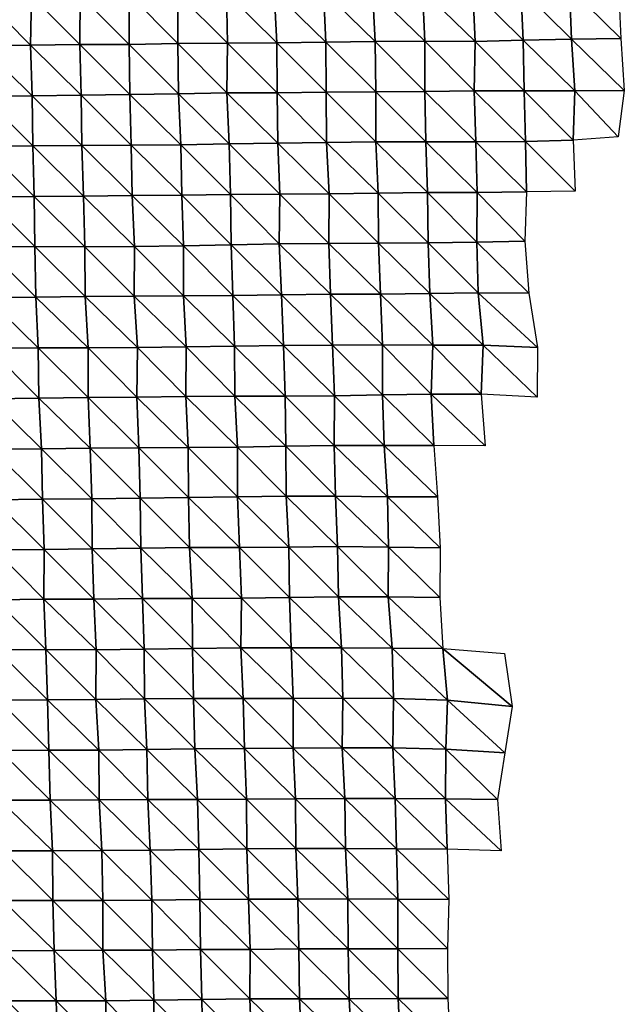
# Model space of a CAD drawing. Units: metres. Extents: x -336 to 333, y -268 to 264.
# Drawn here: x -295 to -254, y 89 to 155 of the extents above; entities that cross this region are included whole.
import ezdxf

# ---------------------------------------------------------------- set-up
doc = ezdxf.new("R2010")
doc.units = ezdxf.units.M

msp = doc.modelspace()

# ---------------------------------------------------------------- linework, layer by layer
at = {"layer": '1'}
for points in [[(-297.08, 156.252, -2241.45), (-293.886, 153.002, -2241.99), (-297.187, 152.982, -2242.072)], [(-297.08, 156.252, -2241.45), (-293.803, 156.285, -2241.544), (-293.886, 153.002, -2241.99)], [(-293.803, 156.285, -2241.544), (-290.6, 153.031, -2242.039), (-293.886, 153.002, -2241.99)], [(-293.803, 156.285, -2241.544), (-290.567, 156.34, -2241.981), (-290.6, 153.031, -2242.039)], [(-290.567, 156.34, -2241.981), (-287.299, 153.052, -2241.984), (-290.6, 153.031, -2242.039)], [(-290.567, 156.34, -2241.981), (-287.315, 156.387, -2242.312), (-287.299, 153.052, -2241.984)], [(-287.315, 156.387, -2242.312), (-284.072, 156.441, -2242.738), (-284.068, 153.111, -2242.51)], [(-287.315, 156.387, -2242.312), (-284.068, 153.111, -2242.51), (-287.299, 153.052, -2241.984)], [(-284.072, 156.441, -2242.738), (-280.819, 156.491, -2243.11), (-280.764, 153.131, -2242.465)], [(-284.072, 156.441, -2242.738), (-280.764, 153.131, -2242.465), (-284.068, 153.111, -2242.51)], [(-280.819, 156.491, -2243.11), (-277.634, 156.58, -2244.076), (-277.475, 153.161, -2242.561)], [(-280.819, 156.491, -2243.11), (-277.475, 153.161, -2242.561), (-280.764, 153.131, -2242.465)], [(-277.634, 156.58, -2244.076), (-274.36, 156.621, -2244.326), (-274.203, 153.201, -2242.816)], [(-277.634, 156.58, -2244.076), (-274.203, 153.201, -2242.816), (-277.475, 153.161, -2242.561)], [(-274.36, 156.621, -2244.326), (-271.103, 156.672, -2244.737), (-270.918, 153.234, -2242.973)], [(-274.36, 156.621, -2244.326), (-270.918, 153.234, -2242.973), (-274.203, 153.201, -2242.816)], [(-271.103, 156.672, -2244.737), (-267.753, 156.67, -2244.382), (-267.612, 153.256, -2242.978)], [(-271.103, 156.672, -2244.737), (-267.612, 153.256, -2242.978), (-270.918, 153.234, -2242.973)], [(-267.753, 156.67, -2244.382), (-264.402, 156.668, -2244.024), (-264.246, 153.244, -2242.467)], [(-267.753, 156.67, -2244.382), (-264.246, 153.244, -2242.467), (-267.612, 153.256, -2242.978)], [(-264.402, 156.668, -2244.024), (-261.209, 156.76, -2245.058), (-261.058, 153.336, -2243.534)], [(-264.402, 156.668, -2244.024), (-261.058, 153.336, -2243.534), (-264.246, 153.244, -2242.467)], [(-261.209, 156.76, -2245.058), (-257.972, 156.828, -2245.739), (-257.831, 153.407, -2244.293)], [(-261.209, 156.76, -2245.058), (-257.831, 153.407, -2244.293), (-261.058, 153.336, -2243.534)], [(-257.972, 156.828, -2245.739), (-254.7, 156.876, -2246.144), (-254.543, 153.444, -2244.539)], [(-257.972, 156.828, -2245.739), (-254.543, 153.444, -2244.539), (-257.831, 153.407, -2244.293)], [(-297.187, 152.982, -2242.072), (-293.886, 153.002, -2241.99), (-293.773, 149.619, -2240.909)], [(-297.187, 152.982, -2242.072), (-293.773, 149.619, -2240.909), (-297.049, 149.587, -2240.809)], [(-293.886, 153.002, -2241.99), (-290.6, 153.031, -2242.039), (-290.51, 149.657, -2241.131)], [(-293.886, 153.002, -2241.99), (-290.51, 149.657, -2241.131), (-293.773, 149.619, -2240.909)], [(-290.6, 153.031, -2242.039), (-287.299, 153.052, -2241.984), (-287.263, 149.706, -2241.502)], [(-290.6, 153.031, -2242.039), (-287.263, 149.706, -2241.502), (-290.51, 149.657, -2241.131)], [(-287.299, 153.052, -2241.984), (-284.068, 153.111, -2242.51), (-284.023, 149.759, -2241.955)], [(-287.299, 153.052, -2241.984), (-284.023, 149.759, -2241.955), (-287.263, 149.706, -2241.502)], [(-284.068, 153.111, -2242.51), (-280.764, 153.131, -2242.465), (-280.793, 149.818, -2242.512)], [(-284.068, 153.111, -2242.51), (-280.793, 149.818, -2242.512), (-284.023, 149.759, -2241.955)], [(-280.764, 153.131, -2242.465), (-277.44, 149.812, -2242.077), (-280.793, 149.818, -2242.512)], [(-280.764, 153.131, -2242.465), (-277.475, 153.161, -2242.561), (-277.44, 149.812, -2242.077)], [(-277.475, 153.161, -2242.561), (-274.203, 153.201, -2242.816), (-274.183, 149.859, -2242.458)], [(-277.475, 153.161, -2242.561), (-274.183, 149.859, -2242.458), (-277.44, 149.812, -2242.077)], [(-274.203, 153.201, -2242.816), (-270.918, 153.234, -2242.973), (-270.877, 149.88, -2242.442)], [(-274.203, 153.201, -2242.816), (-270.877, 149.88, -2242.442), (-274.183, 149.859, -2242.458)], [(-270.918, 153.234, -2242.973), (-267.612, 153.256, -2242.978), (-267.601, 149.918, -2242.697)], [(-270.918, 153.234, -2242.973), (-267.601, 149.918, -2242.697), (-270.877, 149.88, -2242.442)], [(-267.612, 153.256, -2242.978), (-264.246, 153.244, -2242.467), (-264.32, 149.955, -2242.931)], [(-267.612, 153.256, -2242.978), (-264.32, 149.955, -2242.931), (-267.601, 149.918, -2242.697)], [(-264.246, 153.244, -2242.467), (-260.982, 149.959, -2242.684), (-264.32, 149.955, -2242.931)], [(-264.246, 153.244, -2242.467), (-261.058, 153.336, -2243.534), (-260.982, 149.959, -2242.684)], [(-261.058, 153.336, -2243.534), (-257.831, 153.407, -2244.293), (-257.604, 149.941, -2242.086)], [(-261.058, 153.336, -2243.534), (-257.604, 149.941, -2242.086), (-260.982, 149.959, -2242.684)], [(-257.831, 153.407, -2244.293), (-254.543, 153.444, -2244.539), (-254.316, 149.974, -2242.299)], [(-257.831, 153.407, -2244.293), (-254.316, 149.974, -2242.299), (-257.604, 149.941, -2242.086)], [(-290.51, 149.657, -2241.131), (-287.263, 149.706, -2241.502), (-287.175, 146.334, -2240.608)], [(-287.263, 149.706, -2241.502), (-284.023, 149.759, -2241.955), (-283.863, 146.348, -2240.468)], [(-287.263, 149.706, -2241.502), (-283.863, 146.348, -2240.468), (-287.175, 146.334, -2240.608)], [(-284.023, 149.759, -2241.955), (-280.793, 149.818, -2242.512), (-280.649, 146.414, -2241.146)], [(-284.023, 149.759, -2241.955), (-280.649, 146.414, -2241.146), (-283.863, 146.348, -2240.468)], [(-280.793, 149.818, -2242.512), (-277.44, 149.812, -2242.077), (-277.393, 146.459, -2241.508)], [(-280.793, 149.818, -2242.512), (-277.393, 146.459, -2241.508), (-280.649, 146.414, -2241.146)], [(-277.44, 149.812, -2242.077), (-274.183, 149.859, -2242.458), (-274.156, 146.515, -2242.048)], [(-277.44, 149.812, -2242.077), (-274.156, 146.515, -2242.048), (-277.393, 146.459, -2241.508)], [(-274.183, 149.859, -2242.458), (-270.877, 149.88, -2242.442), (-270.867, 146.544, -2242.169)], [(-274.183, 149.859, -2242.458), (-270.867, 146.544, -2242.169), (-274.156, 146.515, -2242.048)], [(-270.877, 149.88, -2242.442), (-267.601, 149.918, -2242.697), (-267.53, 146.548, -2241.901)], [(-270.877, 149.88, -2242.442), (-267.53, 146.548, -2241.901), (-270.867, 146.544, -2242.169)], [(-267.601, 149.918, -2242.697), (-264.32, 149.955, -2242.931), (-264.204, 146.558, -2241.739)], [(-267.601, 149.918, -2242.697), (-264.204, 146.558, -2241.739), (-267.53, 146.548, -2241.901)], [(-264.32, 149.955, -2242.931), (-260.982, 149.959, -2242.684), (-260.898, 146.579, -2241.759)], [(-264.32, 149.955, -2242.931), (-260.898, 146.579, -2241.759), (-264.204, 146.558, -2241.739)], [(-260.982, 149.959, -2242.684), (-257.604, 149.941, -2242.086), (-257.718, 146.673, -2242.927)], [(-260.982, 149.959, -2242.684), (-257.718, 146.673, -2242.927), (-260.898, 146.579, -2241.759)], [(-257.604, 149.941, -2242.086), (-254.728, 146.879, -2245.854), (-257.718, 146.673, -2242.927)], [(-257.604, 149.941, -2242.086), (-254.316, 149.974, -2242.299), (-254.728, 146.879, -2245.854)], [(-297.049, 149.587, -2240.809), (-293.773, 149.619, -2240.909), (-293.733, 146.274, -2240.407)], [(-297.049, 149.587, -2240.809), (-293.733, 146.274, -2240.407), (-296.994, 146.236, -2240.195)], [(-293.773, 149.619, -2240.909), (-290.51, 149.657, -2241.131), (-290.454, 146.304, -2240.505)], [(-293.773, 149.619, -2240.909), (-290.454, 146.304, -2240.505), (-293.733, 146.274, -2240.407)], [(-290.51, 149.657, -2241.131), (-287.175, 146.334, -2240.608), (-290.454, 146.304, -2240.505)], [(-283.863, 146.348, -2240.468), (-280.649, 146.414, -2241.146), (-280.55, 143.036, -2240.156)], [(-280.649, 146.414, -2241.146), (-277.393, 146.459, -2241.508), (-277.27, 143.066, -2240.301)], [(-280.649, 146.414, -2241.146), (-277.27, 143.066, -2240.301), (-280.55, 143.036, -2240.156)], [(-277.393, 146.459, -2241.508), (-274.156, 146.515, -2242.048), (-273.975, 143.09, -2240.35)], [(-277.393, 146.459, -2241.508), (-273.975, 143.09, -2240.35), (-277.27, 143.066, -2240.301)], [(-274.156, 146.515, -2242.048), (-270.867, 146.544, -2242.169), (-270.704, 143.127, -2240.611)], [(-274.156, 146.515, -2242.048), (-270.704, 143.127, -2240.611), (-273.975, 143.09, -2240.35)], [(-270.867, 146.544, -2242.169), (-267.53, 146.548, -2241.901), (-267.429, 143.163, -2240.86)], [(-270.867, 146.544, -2242.169), (-267.429, 143.163, -2240.86), (-270.704, 143.127, -2240.611)], [(-267.53, 146.548, -2241.901), (-264.204, 146.558, -2241.739), (-264.112, 143.177, -2240.764)], [(-267.53, 146.548, -2241.901), (-264.112, 143.177, -2240.764), (-267.429, 143.163, -2240.86)], [(-264.204, 146.558, -2241.739), (-260.898, 146.579, -2241.759), (-260.842, 143.217, -2241.096)], [(-264.204, 146.558, -2241.739), (-260.842, 143.217, -2241.096), (-264.112, 143.177, -2240.764)], [(-260.898, 146.579, -2241.759), (-257.718, 146.673, -2242.927), (-257.584, 143.265, -2241.553)], [(-260.898, 146.579, -2241.759), (-257.584, 143.265, -2241.553), (-260.842, 143.217, -2241.096)], [(-296.994, 146.236, -2240.195), (-293.733, 146.274, -2240.407), (-293.637, 142.903, -2239.472)], [(-296.994, 146.236, -2240.195), (-293.637, 142.903, -2239.472), (-296.932, 142.883, -2239.523)], [(-293.733, 146.274, -2240.407), (-290.454, 146.304, -2240.505), (-290.346, 142.925, -2239.458)], [(-293.733, 146.274, -2240.407), (-290.346, 142.925, -2239.458), (-293.637, 142.903, -2239.472)], [(-290.454, 146.304, -2240.505), (-287.175, 146.334, -2240.608), (-287.112, 142.977, -2239.926)], [(-290.454, 146.304, -2240.505), (-287.112, 142.977, -2239.926), (-290.346, 142.925, -2239.458)], [(-287.175, 146.334, -2240.608), (-283.863, 146.348, -2240.468), (-283.795, 142.987, -2239.734)], [(-287.175, 146.334, -2240.608), (-283.795, 142.987, -2239.734), (-287.112, 142.977, -2239.926)], [(-283.863, 146.348, -2240.468), (-280.55, 143.036, -2240.156), (-283.795, 142.987, -2239.734)], [(-273.975, 143.09, -2240.35), (-270.704, 143.127, -2240.611), (-270.687, 139.79, -2240.288)], [(-270.704, 143.127, -2240.611), (-267.429, 143.163, -2240.86), (-267.388, 139.812, -2240.335)], [(-270.704, 143.127, -2240.611), (-267.388, 139.812, -2240.335), (-270.687, 139.79, -2240.288)], [(-267.429, 143.163, -2240.86), (-264.112, 143.177, -2240.764), (-264.132, 139.858, -2240.768)], [(-267.429, 143.163, -2240.86), (-264.132, 139.858, -2240.768), (-267.388, 139.812, -2240.335)], [(-264.112, 143.177, -2240.764), (-260.932, 139.935, -2241.716), (-264.132, 139.858, -2240.768)], [(-264.112, 143.177, -2240.764), (-260.842, 143.217, -2241.096), (-260.932, 139.935, -2241.716)], [(-296.932, 142.883, -2239.523), (-293.637, 142.903, -2239.472), (-293.601, 139.563, -2239.01)], [(-296.932, 142.883, -2239.523), (-293.601, 139.563, -2239.01), (-296.876, 139.534, -2238.908)], [(-293.637, 142.903, -2239.472), (-290.346, 142.925, -2239.458), (-290.253, 139.557, -2238.547)], [(-293.637, 142.903, -2239.472), (-290.253, 139.557, -2238.547), (-293.601, 139.563, -2239.01)], [(-290.346, 142.925, -2239.458), (-287.112, 142.977, -2239.926), (-286.942, 139.569, -2238.385)], [(-290.346, 142.925, -2239.458), (-286.942, 139.569, -2238.385), (-290.253, 139.557, -2238.547)], [(-287.112, 142.977, -2239.926), (-283.795, 142.987, -2239.734), (-283.683, 139.607, -2238.652)], [(-287.112, 142.977, -2239.926), (-283.683, 139.607, -2238.652), (-286.942, 139.569, -2238.385)], [(-283.795, 142.987, -2239.734), (-280.55, 143.036, -2240.156), (-280.503, 139.686, -2239.593)], [(-283.795, 142.987, -2239.734), (-280.503, 139.686, -2239.593), (-283.683, 139.607, -2238.652)], [(-280.55, 143.036, -2240.156), (-277.27, 143.066, -2240.301), (-277.303, 139.756, -2240.402)], [(-280.55, 143.036, -2240.156), (-277.303, 139.756, -2240.402), (-280.503, 139.686, -2239.593)], [(-277.27, 143.066, -2240.301), (-274.013, 139.782, -2240.488), (-277.303, 139.756, -2240.402)], [(-277.27, 143.066, -2240.301), (-273.975, 143.09, -2240.35), (-274.013, 139.782, -2240.488)], [(-273.975, 143.09, -2240.35), (-270.687, 139.79, -2240.288), (-274.013, 139.782, -2240.488)], [(-267.388, 139.812, -2240.335), (-264.132, 139.858, -2240.768), (-264.053, 136.487, -2239.913)], [(-264.132, 139.858, -2240.768), (-260.932, 139.935, -2241.716), (-260.675, 136.469, -2239.29)], [(-264.132, 139.858, -2240.768), (-260.675, 136.469, -2239.29), (-264.053, 136.487, -2239.913)], [(-296.876, 139.534, -2238.908), (-293.601, 139.563, -2239.01), (-293.522, 136.203, -2238.211)], [(-296.876, 139.534, -2238.908), (-293.522, 136.203, -2238.211), (-296.806, 136.179, -2238.191)], [(-293.601, 139.563, -2239.01), (-290.253, 139.557, -2238.547), (-290.243, 136.229, -2238.287)], [(-293.601, 139.563, -2239.01), (-290.243, 136.229, -2238.287), (-293.522, 136.203, -2238.211)], [(-290.253, 139.557, -2238.547), (-286.942, 139.569, -2238.385), (-286.962, 136.256, -2238.371)], [(-290.253, 139.557, -2238.547), (-286.962, 136.256, -2238.371), (-290.243, 136.229, -2238.287)], [(-286.942, 139.569, -2238.385), (-283.681, 136.282, -2238.463), (-286.962, 136.256, -2238.371)], [(-286.942, 139.569, -2238.385), (-283.683, 139.607, -2238.652), (-283.681, 136.282, -2238.463)], [(-283.683, 139.607, -2238.652), (-280.503, 139.686, -2239.593), (-280.402, 136.311, -2238.591)], [(-283.683, 139.607, -2238.652), (-280.402, 136.311, -2238.591), (-283.681, 136.282, -2238.463)], [(-280.503, 139.686, -2239.593), (-277.303, 139.756, -2240.402), (-277.146, 136.351, -2238.927)], [(-280.503, 139.686, -2239.593), (-277.146, 136.351, -2238.927), (-280.402, 136.311, -2238.591)], [(-277.303, 139.756, -2240.402), (-274.013, 139.782, -2240.488), (-273.896, 136.396, -2239.34)], [(-277.303, 139.756, -2240.402), (-273.896, 136.396, -2239.34), (-277.146, 136.351, -2238.927)], [(-274.013, 139.782, -2240.488), (-270.687, 139.79, -2240.288), (-270.565, 136.4, -2239.085)], [(-274.013, 139.782, -2240.488), (-270.565, 136.4, -2239.085), (-273.896, 136.396, -2239.34)], [(-270.687, 139.79, -2240.288), (-267.388, 139.812, -2240.335), (-267.279, 136.428, -2239.227)], [(-270.687, 139.79, -2240.288), (-267.279, 136.428, -2239.227), (-270.565, 136.4, -2239.085)], [(-267.388, 139.812, -2240.335), (-264.053, 136.487, -2239.913), (-267.279, 136.428, -2239.227)], [(-296.806, 136.179, -2238.191), (-293.522, 136.203, -2238.211), (-293.369, 132.812, -2236.847)], [(-296.806, 136.179, -2238.191), (-293.369, 132.812, -2236.847), (-296.647, 132.787, -2236.791)], [(-293.522, 136.203, -2238.211), (-290.243, 136.229, -2238.287), (-290.029, 132.809, -2236.422)], [(-293.522, 136.203, -2238.211), (-290.029, 132.809, -2236.422), (-293.369, 132.812, -2236.847)], [(-290.243, 136.229, -2238.287), (-286.962, 136.256, -2238.371), (-286.741, 132.83, -2236.426)], [(-290.243, 136.229, -2238.287), (-286.741, 132.83, -2236.426), (-290.029, 132.809, -2236.422)], [(-286.962, 136.256, -2238.371), (-283.681, 136.282, -2238.463), (-283.513, 132.879, -2236.931)], [(-286.962, 136.256, -2238.371), (-283.513, 132.879, -2236.931), (-286.741, 132.83, -2236.426)], [(-283.681, 136.282, -2238.463), (-280.402, 136.311, -2238.591), (-280.278, 132.927, -2237.413)], [(-283.681, 136.282, -2238.463), (-280.278, 132.927, -2237.413), (-283.513, 132.879, -2236.931)], [(-280.402, 136.311, -2238.591), (-277.146, 136.351, -2238.927), (-277.022, 132.966, -2237.734)], [(-280.402, 136.311, -2238.591), (-277.022, 132.966, -2237.734), (-280.278, 132.927, -2237.413)], [(-277.146, 136.351, -2238.927), (-273.896, 136.396, -2239.34), (-273.754, 133, -2237.984)], [(-277.146, 136.351, -2238.927), (-273.754, 133, -2237.984), (-277.022, 132.966, -2237.734)], [(-273.896, 136.396, -2239.34), (-270.565, 136.4, -2239.085), (-270.43, 133.007, -2237.777)], [(-273.896, 136.396, -2239.34), (-270.43, 133.007, -2237.777), (-273.754, 133, -2237.984)], [(-270.565, 136.4, -2239.085), (-267.279, 136.428, -2239.227), (-267.083, 133.003, -2237.385)], [(-270.565, 136.4, -2239.085), (-267.083, 133.003, -2237.385), (-270.43, 133.007, -2237.777)], [(-267.279, 136.428, -2239.227), (-264.053, 136.487, -2239.913), (-263.713, 132.987, -2236.79)], [(-267.279, 136.428, -2239.227), (-263.713, 132.987, -2236.79), (-267.083, 133.003, -2237.385)], [(-264.053, 136.487, -2239.913), (-260.675, 136.469, -2239.29), (-260.101, 132.847, -2234.067)], [(-264.053, 136.487, -2239.913), (-260.101, 132.847, -2234.067), (-263.713, 132.987, -2236.79)], [(-296.647, 132.787, -2236.791), (-293.369, 132.812, -2236.847), (-293.319, 129.469, -2236.286)], [(-296.647, 132.787, -2236.791), (-293.319, 129.469, -2236.286), (-296.537, 129.419, -2235.768)], [(-293.369, 132.812, -2236.847), (-290.029, 132.809, -2236.422), (-290.043, 129.495, -2236.37)], [(-293.369, 132.812, -2236.847), (-290.043, 129.495, -2236.37), (-293.319, 129.469, -2236.286)], [(-290.029, 132.809, -2236.422), (-286.796, 129.534, -2236.706), (-290.043, 129.495, -2236.37)], [(-290.029, 132.809, -2236.422), (-286.741, 132.83, -2236.426), (-286.796, 129.534, -2236.706)], [(-286.741, 132.83, -2236.426), (-283.519, 129.56, -2236.821), (-286.796, 129.534, -2236.706)], [(-286.741, 132.83, -2236.426), (-283.513, 132.879, -2236.931), (-283.519, 129.56, -2236.821)], [(-283.513, 132.879, -2236.931), (-280.258, 129.595, -2237.081), (-283.519, 129.56, -2236.821)], [(-283.513, 132.879, -2236.931), (-280.278, 132.927, -2237.413), (-280.258, 129.595, -2237.081)], [(-280.278, 132.927, -2237.413), (-277.022, 132.966, -2237.734), (-276.919, 129.593, -2236.717)], [(-280.278, 132.927, -2237.413), (-276.919, 129.593, -2236.717), (-280.258, 129.595, -2237.081)], [(-277.022, 132.966, -2237.734), (-273.754, 133, -2237.984), (-273.62, 129.611, -2236.697)], [(-277.022, 132.966, -2237.734), (-273.62, 129.611, -2236.697), (-276.919, 129.593, -2236.717)], [(-273.754, 133, -2237.984), (-270.43, 133.007, -2237.777), (-270.419, 129.677, -2237.527)], [(-273.754, 133, -2237.984), (-270.419, 129.677, -2237.527), (-273.62, 129.611, -2236.697)], [(-270.43, 133.007, -2237.777), (-267.083, 133.003, -2237.385), (-267.177, 129.723, -2238.035)], [(-270.43, 133.007, -2237.777), (-267.177, 129.723, -2238.035), (-270.419, 129.677, -2237.527)], [(-267.083, 133.003, -2237.385), (-263.845, 129.727, -2237.788), (-267.177, 129.723, -2238.035)], [(-267.083, 133.003, -2237.385), (-263.713, 132.987, -2236.79), (-263.845, 129.727, -2237.788)], [(-263.713, 132.987, -2236.79), (-260.121, 129.536, -2234.093), (-263.845, 129.727, -2237.788)], [(-263.713, 132.987, -2236.79), (-260.101, 132.847, -2234.067), (-260.121, 129.536, -2234.093)], [(-296.537, 129.419, -2235.768), (-293.319, 129.469, -2236.286), (-293.152, 126.078, -2234.815)], [(-296.537, 129.419, -2235.768), (-293.152, 126.078, -2234.815), (-296.461, 126.068, -2235.021)], [(-293.319, 129.469, -2236.286), (-290.043, 129.495, -2236.37), (-289.91, 126.117, -2235.162)], [(-293.319, 129.469, -2236.286), (-289.91, 126.117, -2235.162), (-293.152, 126.078, -2234.815)], [(-290.043, 129.495, -2236.37), (-286.796, 129.534, -2236.706), (-286.668, 126.156, -2235.52)], [(-290.043, 129.495, -2236.37), (-286.668, 126.156, -2235.52), (-289.91, 126.117, -2235.162)], [(-286.796, 129.534, -2236.706), (-283.519, 129.56, -2236.821), (-283.373, 126.174, -2235.483)], [(-286.796, 129.534, -2236.706), (-283.373, 126.174, -2235.483), (-286.668, 126.156, -2235.52)], [(-283.519, 129.56, -2236.821), (-280.258, 129.595, -2237.081), (-280.095, 126.198, -2235.591)], [(-283.519, 129.56, -2236.821), (-280.095, 126.198, -2235.591), (-283.373, 126.174, -2235.483)], [(-280.258, 129.595, -2237.081), (-276.919, 129.593, -2236.717), (-276.876, 126.251, -2236.209)], [(-280.258, 129.595, -2237.081), (-276.876, 126.251, -2236.209), (-280.095, 126.198, -2235.591)], [(-276.919, 129.593, -2236.717), (-273.62, 129.611, -2236.697), (-273.644, 126.299, -2236.743)], [(-276.919, 129.593, -2236.717), (-273.644, 126.299, -2236.743), (-276.876, 126.251, -2236.209)], [(-273.62, 129.611, -2236.697), (-270.326, 126.308, -2236.578), (-273.644, 126.299, -2236.743)], [(-273.62, 129.611, -2236.697), (-270.419, 129.677, -2237.527), (-270.326, 126.308, -2236.578)], [(-270.419, 129.677, -2237.527), (-267.177, 129.723, -2238.035), (-266.998, 126.312, -2236.338)], [(-270.419, 129.677, -2237.527), (-266.998, 126.312, -2236.338), (-270.326, 126.308, -2236.578)], [(-267.177, 129.723, -2238.035), (-263.845, 129.727, -2237.788), (-263.589, 126.278, -2235.4)], [(-267.177, 129.723, -2238.035), (-263.589, 126.278, -2235.4), (-266.998, 126.312, -2236.338)], [(-296.461, 126.068, -2235.021), (-293.152, 126.078, -2234.815), (-293.074, 122.727, -2234.054)], [(-296.461, 126.068, -2235.021), (-293.074, 122.727, -2234.054), (-296.316, 122.691, -2233.74)], [(-293.152, 126.078, -2234.815), (-289.91, 126.117, -2235.162), (-289.789, 122.746, -2234.041)], [(-293.152, 126.078, -2234.815), (-289.789, 122.746, -2234.041), (-293.074, 122.727, -2234.054)], [(-289.91, 126.117, -2235.162), (-286.668, 126.156, -2235.52), (-286.566, 122.792, -2234.547)], [(-289.91, 126.117, -2235.162), (-286.566, 122.792, -2234.547), (-289.789, 122.746, -2234.041)], [(-286.668, 126.156, -2235.52), (-283.373, 126.174, -2235.483), (-283.351, 122.844, -2235.151)], [(-286.668, 126.156, -2235.52), (-283.351, 122.844, -2235.151), (-286.566, 122.792, -2234.547)], [(-283.373, 126.174, -2235.483), (-280.095, 126.198, -2235.591), (-280.096, 122.878, -2235.448)], [(-283.373, 126.174, -2235.483), (-280.096, 122.878, -2235.448), (-283.351, 122.844, -2235.151)], [(-280.095, 126.198, -2235.591), (-276.853, 122.918, -2235.864), (-280.096, 122.878, -2235.448)], [(-280.095, 126.198, -2235.591), (-276.876, 126.251, -2236.209), (-276.853, 122.918, -2235.864)], [(-276.876, 126.251, -2236.209), (-273.644, 126.299, -2236.743), (-273.547, 122.932, -2235.777)], [(-276.876, 126.251, -2236.209), (-273.547, 122.932, -2235.777), (-276.853, 122.918, -2235.864)], [(-273.644, 126.299, -2236.743), (-270.326, 126.308, -2236.578), (-270.101, 122.882, -2234.519)], [(-273.644, 126.299, -2236.743), (-270.101, 122.882, -2234.519), (-273.547, 122.932, -2235.777)], [(-270.326, 126.308, -2236.578), (-266.998, 126.312, -2236.338), (-266.755, 122.876, -2234.102)], [(-270.326, 126.308, -2236.578), (-266.755, 122.876, -2234.102), (-270.101, 122.882, -2234.519)], [(-289.789, 122.746, -2234.041), (-286.566, 122.792, -2234.547), (-286.533, 119.46, -2234.132)], [(-286.566, 122.792, -2234.547), (-283.351, 122.844, -2235.151), (-283.276, 119.492, -2234.393)], [(-286.566, 122.792, -2234.547), (-283.276, 119.492, -2234.393), (-286.533, 119.46, -2234.132)], [(-283.351, 122.844, -2235.151), (-280.096, 122.878, -2235.448), (-279.949, 119.494, -2234.096)], [(-283.351, 122.844, -2235.151), (-279.949, 119.494, -2234.096), (-283.276, 119.492, -2234.393)], [(-280.096, 122.878, -2235.448), (-276.853, 122.918, -2235.864), (-276.666, 119.515, -2234.164)], [(-280.096, 122.878, -2235.448), (-276.666, 119.515, -2234.164), (-279.949, 119.494, -2234.096)], [(-276.853, 122.918, -2235.864), (-273.547, 122.932, -2235.777), (-273.431, 119.559, -2234.661)], [(-276.853, 122.918, -2235.864), (-273.431, 119.559, -2234.661), (-276.666, 119.515, -2234.164)], [(-273.547, 122.932, -2235.777), (-270.101, 122.882, -2234.519), (-270.031, 119.53, -2233.781)], [(-273.547, 122.932, -2235.777), (-270.031, 119.53, -2233.781), (-273.431, 119.559, -2234.661)], [(-270.101, 122.882, -2234.519), (-266.755, 122.876, -2234.102), (-266.576, 119.475, -2232.417)], [(-270.101, 122.882, -2234.519), (-266.576, 119.475, -2232.417), (-270.031, 119.53, -2233.781)], [(-296.316, 122.691, -2233.74), (-293.074, 122.727, -2234.054), (-292.979, 119.371, -2233.153)], [(-296.316, 122.691, -2233.74), (-292.979, 119.371, -2233.153), (-296.246, 119.346, -2233.039)], [(-293.074, 122.727, -2234.054), (-289.789, 122.746, -2234.041), (-289.776, 119.423, -2233.788)], [(-293.074, 122.727, -2234.054), (-289.776, 119.423, -2233.788), (-292.979, 119.371, -2233.153)], [(-289.789, 122.746, -2234.041), (-286.533, 119.46, -2234.132), (-289.776, 119.423, -2233.788)], [(-286.533, 119.46, -2234.132), (-283.276, 119.492, -2234.393), (-283.111, 116.105, -2232.909)], [(-283.276, 119.492, -2234.393), (-279.949, 119.494, -2234.096), (-279.811, 116.117, -2232.817)], [(-283.276, 119.492, -2234.393), (-279.811, 116.117, -2232.817), (-283.111, 116.105, -2232.909)], [(-279.949, 119.494, -2234.096), (-276.666, 119.515, -2234.164), (-276.614, 116.174, -2233.597)], [(-279.949, 119.494, -2234.096), (-276.614, 116.174, -2233.597), (-279.811, 116.117, -2232.817)], [(-276.666, 119.515, -2234.164), (-273.431, 119.559, -2234.661), (-273.365, 116.209, -2233.963)], [(-276.666, 119.515, -2234.164), (-273.365, 116.209, -2233.963), (-276.614, 116.174, -2233.597)], [(-273.431, 119.559, -2234.661), (-270.031, 119.53, -2233.781), (-270.048, 116.217, -2233.786)], [(-273.431, 119.559, -2234.661), (-270.048, 116.217, -2233.786), (-273.365, 116.209, -2233.963)], [(-270.031, 119.53, -2233.781), (-266.599, 116.167, -2232.481), (-270.048, 116.217, -2233.786)], [(-270.031, 119.53, -2233.781), (-266.576, 119.475, -2232.417), (-266.599, 116.167, -2232.481)], [(-296.246, 119.346, -2233.039), (-292.979, 119.371, -2233.153), (-292.984, 116.058, -2233.044)], [(-296.246, 119.346, -2233.039), (-292.984, 116.058, -2233.044), (-296.204, 116.015, -2232.572)], [(-292.979, 119.371, -2233.153), (-289.662, 116.061, -2232.742), (-292.984, 116.058, -2233.044)], [(-292.979, 119.371, -2233.153), (-289.776, 119.423, -2233.788), (-289.662, 116.061, -2232.742)], [(-289.776, 119.423, -2233.788), (-286.533, 119.46, -2234.132), (-286.418, 116.095, -2233.073)], [(-289.776, 119.423, -2233.788), (-286.418, 116.095, -2233.073), (-289.662, 116.061, -2232.742)], [(-286.533, 119.46, -2234.132), (-283.111, 116.105, -2232.909), (-286.418, 116.095, -2233.073)], [(-276.614, 116.174, -2233.597), (-273.365, 116.209, -2233.963), (-273.154, 112.802, -2232.056)], [(-273.365, 116.209, -2233.963), (-270.048, 116.217, -2233.786), (-269.791, 112.789, -2231.471)], [(-273.365, 116.209, -2233.963), (-269.791, 112.789, -2231.471), (-273.154, 112.802, -2232.056)], [(-270.048, 116.217, -2233.786), (-266.599, 116.167, -2232.481), (-266.414, 112.769, -2230.756)], [(-270.048, 116.217, -2233.786), (-266.414, 112.769, -2230.756), (-269.791, 112.789, -2231.471)], [(-296.204, 116.015, -2232.572), (-292.984, 116.058, -2233.044), (-292.868, 112.697, -2231.996)], [(-296.204, 116.015, -2232.572), (-292.868, 112.697, -2231.996), (-296.147, 112.678, -2231.982)], [(-292.984, 116.058, -2233.044), (-289.662, 116.061, -2232.742), (-289.513, 112.686, -2231.417)], [(-292.984, 116.058, -2233.044), (-289.513, 112.686, -2231.417), (-292.868, 112.697, -2231.996)], [(-289.662, 116.061, -2232.742), (-286.418, 116.095, -2233.073), (-286.3, 112.732, -2231.984)], [(-289.662, 116.061, -2232.742), (-286.3, 112.732, -2231.984), (-289.513, 112.686, -2231.417)], [(-286.418, 116.095, -2233.073), (-283.111, 116.105, -2232.909), (-283.085, 112.777, -2232.562)], [(-286.418, 116.095, -2233.073), (-283.085, 112.777, -2232.562), (-286.3, 112.732, -2231.984)], [(-283.111, 116.105, -2232.909), (-279.811, 116.117, -2232.817), (-279.857, 112.818, -2233.053)], [(-283.111, 116.105, -2232.909), (-279.857, 112.818, -2233.053), (-283.085, 112.777, -2232.562)], [(-279.811, 116.117, -2232.817), (-276.52, 112.816, -2232.673), (-279.857, 112.818, -2233.053)], [(-279.811, 116.117, -2232.817), (-276.614, 116.174, -2233.597), (-276.52, 112.816, -2232.673)], [(-276.614, 116.174, -2233.597), (-273.154, 112.802, -2232.056), (-276.52, 112.816, -2232.673)], [(-296.147, 112.678, -2231.982), (-292.868, 112.697, -2231.996), (-292.751, 109.339, -2230.942)], [(-296.147, 112.678, -2231.982), (-292.751, 109.339, -2230.942), (-296.016, 109.316, -2230.827)], [(-292.868, 112.697, -2231.996), (-289.513, 112.686, -2231.417), (-289.516, 109.374, -2231.31)], [(-292.868, 112.697, -2231.996), (-289.516, 109.374, -2231.31), (-292.751, 109.339, -2230.942)], [(-289.513, 112.686, -2231.417), (-286.292, 109.413, -2231.781), (-289.516, 109.374, -2231.31)], [(-289.513, 112.686, -2231.417), (-286.3, 112.732, -2231.984), (-286.292, 109.413, -2231.781)], [(-286.3, 112.732, -2231.984), (-283.085, 112.777, -2232.562), (-283.02, 109.435, -2231.899)], [(-286.3, 112.732, -2231.984), (-283.02, 109.435, -2231.899), (-286.292, 109.413, -2231.781)], [(-283.085, 112.777, -2232.562), (-279.857, 112.818, -2233.053), (-279.699, 109.439, -2231.629)], [(-283.085, 112.777, -2232.562), (-279.699, 109.439, -2231.629), (-283.02, 109.435, -2231.899)], [(-279.857, 112.818, -2233.053), (-276.52, 112.816, -2232.673), (-276.372, 109.439, -2231.313)], [(-279.857, 112.818, -2233.053), (-276.372, 109.439, -2231.313), (-279.699, 109.439, -2231.629)], [(-276.52, 112.816, -2232.673), (-273.154, 112.802, -2232.056), (-273.068, 109.45, -2231.203)], [(-276.52, 112.816, -2232.673), (-273.068, 109.45, -2231.203), (-276.372, 109.439, -2231.313)], [(-273.154, 112.802, -2232.056), (-269.791, 112.789, -2231.471), (-269.703, 109.436, -2230.591)], [(-273.154, 112.802, -2232.056), (-269.703, 109.436, -2230.591), (-273.068, 109.45, -2231.203)], [(-269.791, 112.789, -2231.471), (-266.414, 112.769, -2230.756), (-266.106, 109.326, -2227.978)], [(-269.791, 112.789, -2231.471), (-266.106, 109.326, -2227.978), (-269.703, 109.436, -2230.591)], [(-266.414, 112.769, -2230.756), (-262.29, 112.429, -2223.533), (-261.785, 108.912, -2219.011)], [(-266.414, 112.769, -2230.756), (-261.785, 108.912, -2219.011), (-266.106, 109.326, -2227.978)], [(-296.016, 109.316, -2230.827), (-292.751, 109.339, -2230.942), (-292.647, 105.988, -2229.99)], [(-296.016, 109.316, -2230.827), (-292.647, 105.988, -2229.99), (-295.94, 105.976, -2230.109)], [(-292.751, 109.339, -2230.942), (-289.516, 109.374, -2231.31), (-289.335, 105.993, -2229.74)], [(-292.751, 109.339, -2230.942), (-289.335, 105.993, -2229.74), (-292.647, 105.988, -2229.99)], [(-289.516, 109.374, -2231.31), (-286.292, 109.413, -2231.781), (-286.119, 106.034, -2230.27)], [(-289.516, 109.374, -2231.31), (-286.119, 106.034, -2230.27), (-289.335, 105.993, -2229.74)], [(-286.292, 109.413, -2231.781), (-283.02, 109.435, -2231.899), (-282.92, 106.082, -2230.959)], [(-286.292, 109.413, -2231.781), (-282.92, 106.082, -2230.959), (-286.119, 106.034, -2230.27)], [(-283.02, 109.435, -2231.899), (-279.699, 109.439, -2231.629), (-279.625, 106.094, -2230.895)], [(-283.02, 109.435, -2231.899), (-279.625, 106.094, -2230.895), (-282.92, 106.082, -2230.959)], [(-279.699, 109.439, -2231.629), (-276.372, 109.439, -2231.313), (-276.381, 106.127, -2231.26)], [(-279.699, 109.439, -2231.629), (-276.381, 106.127, -2231.26), (-279.625, 106.094, -2230.895)], [(-276.372, 109.439, -2231.313), (-273.121, 106.154, -2231.522), (-276.381, 106.127, -2231.26)], [(-276.372, 109.439, -2231.313), (-273.068, 109.45, -2231.203), (-273.121, 106.154, -2231.522)], [(-273.068, 109.45, -2231.203), (-269.744, 106.136, -2230.809), (-273.121, 106.154, -2231.522)], [(-273.068, 109.45, -2231.203), (-269.703, 109.436, -2230.591), (-269.744, 106.136, -2230.809)], [(-269.703, 109.436, -2230.591), (-266.207, 106.053, -2228.718), (-269.744, 106.136, -2230.809)], [(-269.703, 109.436, -2230.591), (-266.106, 109.326, -2227.978), (-266.207, 106.053, -2228.718)], [(-266.106, 109.326, -2227.978), (-262.286, 105.814, -2223.247), (-266.207, 106.053, -2228.718)], [(-266.106, 109.326, -2227.978), (-261.785, 108.912, -2219.011), (-262.286, 105.814, -2223.247)], [(-295.94, 105.976, -2230.109), (-292.647, 105.988, -2229.99), (-292.569, 102.648, -2229.251)], [(-295.94, 105.976, -2230.109), (-292.569, 102.648, -2229.251), (-295.919, 102.657, -2229.816)], [(-292.647, 105.988, -2229.99), (-289.335, 105.993, -2229.74), (-289.305, 102.67, -2229.379)], [(-292.647, 105.988, -2229.99), (-289.305, 102.67, -2229.379), (-292.569, 102.648, -2229.251)], [(-289.335, 105.993, -2229.74), (-286.119, 106.034, -2230.27), (-286.052, 102.696, -2229.601)], [(-289.335, 105.993, -2229.74), (-286.052, 102.696, -2229.601), (-289.305, 102.67, -2229.379)], [(-286.119, 106.034, -2230.27), (-282.92, 106.082, -2230.959), (-282.756, 102.707, -2229.501)], [(-286.119, 106.034, -2230.27), (-282.756, 102.707, -2229.501), (-286.052, 102.696, -2229.601)], [(-282.92, 106.082, -2230.959), (-279.625, 106.094, -2230.895), (-279.484, 102.727, -2229.61)], [(-282.92, 106.082, -2230.959), (-279.484, 102.727, -2229.61), (-282.756, 102.707, -2229.501)], [(-279.625, 106.094, -2230.895), (-276.381, 106.127, -2231.26), (-276.229, 102.754, -2229.88)], [(-279.625, 106.094, -2230.895), (-276.229, 102.754, -2229.88), (-279.484, 102.727, -2229.61)], [(-276.381, 106.127, -2231.26), (-273.121, 106.154, -2231.522), (-272.935, 102.767, -2229.838)], [(-276.381, 106.127, -2231.26), (-272.935, 102.767, -2229.838), (-276.229, 102.754, -2229.88)], [(-273.121, 106.154, -2231.522), (-269.744, 106.136, -2230.809), (-269.583, 102.758, -2229.322)], [(-273.121, 106.154, -2231.522), (-269.583, 102.758, -2229.322), (-272.935, 102.767, -2229.838)], [(-269.744, 106.136, -2230.809), (-266.207, 106.053, -2228.718), (-266.239, 102.751, -2228.871)], [(-269.744, 106.136, -2230.809), (-266.239, 102.751, -2228.871), (-269.583, 102.758, -2229.322)], [(-266.207, 106.053, -2228.718), (-262.774, 102.698, -2227.375), (-266.239, 102.751, -2228.871)], [(-266.207, 106.053, -2228.718), (-262.286, 105.814, -2223.247), (-262.774, 102.698, -2227.375)], [(-295.919, 102.657, -2229.816), (-292.569, 102.648, -2229.251), (-292.418, 99.286, -2227.951)], [(-295.919, 102.657, -2229.816), (-292.418, 99.286, -2227.951), (-295.722, 99.28, -2228.167)], [(-292.569, 102.648, -2229.251), (-289.305, 102.67, -2229.379), (-289.122, 99.295, -2227.801)], [(-292.569, 102.648, -2229.251), (-289.122, 99.295, -2227.801), (-292.418, 99.286, -2227.951)], [(-289.305, 102.67, -2229.379), (-286.052, 102.696, -2229.601), (-285.906, 99.332, -2228.312)], [(-289.305, 102.67, -2229.379), (-285.906, 99.332, -2228.312), (-289.122, 99.295, -2227.801)], [(-286.052, 102.696, -2229.601), (-282.756, 102.707, -2229.501), (-282.655, 99.358, -2228.564)], [(-286.052, 102.696, -2229.601), (-282.655, 99.358, -2228.564), (-285.906, 99.332, -2228.312)], [(-282.756, 102.707, -2229.501), (-279.484, 102.727, -2229.61), (-279.472, 99.409, -2229.392)], [(-282.756, 102.707, -2229.501), (-279.472, 99.409, -2229.392), (-282.655, 99.358, -2228.564)], [(-279.484, 102.727, -2229.61), (-276.229, 102.754, -2229.88), (-276.206, 99.431, -2229.564)], [(-279.484, 102.727, -2229.61), (-276.206, 99.431, -2229.564), (-279.472, 99.409, -2229.392)], [(-276.229, 102.754, -2229.88), (-272.935, 102.767, -2229.838), (-272.9, 99.439, -2229.428)], [(-276.229, 102.754, -2229.88), (-272.9, 99.439, -2229.428), (-276.206, 99.431, -2229.564)], [(-272.935, 102.767, -2229.838), (-269.583, 102.758, -2229.322), (-269.503, 99.413, -2228.525)], [(-272.935, 102.767, -2229.838), (-269.503, 99.413, -2228.525), (-272.9, 99.439, -2229.428)], [(-269.583, 102.758, -2229.322), (-266.239, 102.751, -2228.871), (-266.118, 99.392, -2227.715)], [(-269.583, 102.758, -2229.322), (-266.118, 99.392, -2227.715), (-269.503, 99.413, -2228.525)], [(-266.239, 102.751, -2228.871), (-262.774, 102.698, -2227.375), (-262.514, 99.287, -2224.996)], [(-266.239, 102.751, -2228.871), (-262.514, 99.287, -2224.996), (-266.118, 99.392, -2227.715)], [(-295.722, 99.28, -2228.167), (-292.389, 95.967, -2227.6), (-295.725, 95.971, -2228.07)], [(-295.722, 99.28, -2228.167), (-292.418, 99.286, -2227.951), (-292.389, 95.967, -2227.6)], [(-292.418, 99.286, -2227.951), (-289.122, 99.295, -2227.801), (-289.049, 95.961, -2227.103)], [(-292.418, 99.286, -2227.951), (-289.049, 95.961, -2227.103), (-292.389, 95.967, -2227.6)], [(-289.122, 99.295, -2227.801), (-285.906, 99.332, -2228.312), (-285.806, 95.988, -2227.393)], [(-289.122, 99.295, -2227.801), (-285.806, 95.988, -2227.393), (-289.049, 95.961, -2227.103)], [(-285.906, 99.332, -2228.312), (-282.655, 99.358, -2228.564), (-282.593, 96.025, -2227.944)], [(-285.906, 99.332, -2228.312), (-282.593, 96.025, -2227.944), (-285.806, 95.988, -2227.393)], [(-282.655, 99.358, -2228.564), (-279.472, 99.409, -2229.392), (-279.355, 96.055, -2228.316)], [(-282.655, 99.358, -2228.564), (-279.355, 96.055, -2228.316), (-282.593, 96.025, -2227.944)], [(-279.472, 99.409, -2229.392), (-276.206, 99.431, -2229.564), (-276.057, 96.065, -2228.217)], [(-279.472, 99.409, -2229.392), (-276.057, 96.065, -2228.217), (-279.355, 96.055, -2228.316)], [(-276.206, 99.431, -2229.564), (-272.9, 99.439, -2229.428), (-272.739, 96.067, -2227.96)], [(-276.206, 99.431, -2229.564), (-272.739, 96.067, -2227.96), (-276.057, 96.065, -2228.217)], [(-272.9, 99.439, -2229.428), (-269.503, 99.413, -2228.525), (-269.403, 96.064, -2227.558)], [(-272.9, 99.439, -2229.428), (-269.403, 96.064, -2227.558), (-272.739, 96.067, -2227.96)], [(-269.503, 99.413, -2228.525), (-266.118, 99.392, -2227.715), (-266.013, 96.041, -2226.697)], [(-269.503, 99.413, -2228.525), (-266.013, 96.041, -2226.697), (-269.403, 96.064, -2227.558)], [(-295.725, 95.971, -2228.07), (-292.389, 95.967, -2227.6), (-292.307, 92.632, -2226.843)], [(-295.725, 95.971, -2228.07), (-292.307, 92.632, -2226.843), (-295.551, 92.607, -2226.604)], [(-292.389, 95.967, -2227.6), (-289.049, 95.961, -2227.103), (-289.049, 92.652, -2226.987)], [(-292.389, 95.967, -2227.6), (-289.049, 92.652, -2226.987), (-292.307, 92.632, -2226.843)], [(-289.049, 95.961, -2227.103), (-285.806, 95.988, -2227.393), (-285.746, 92.658, -2226.793)], [(-289.049, 95.961, -2227.103), (-285.746, 92.658, -2226.793), (-289.049, 92.652, -2226.987)], [(-285.806, 95.988, -2227.393), (-282.593, 96.025, -2227.944), (-282.56, 92.703, -2227.561)], [(-285.806, 95.988, -2227.393), (-282.56, 92.703, -2227.561), (-285.746, 92.658, -2226.793)], [(-282.593, 96.025, -2227.944), (-279.355, 96.055, -2228.316), (-279.238, 92.704, -2227.246)], [(-282.593, 96.025, -2227.944), (-279.238, 92.704, -2227.246), (-282.56, 92.703, -2227.561)], [(-279.355, 96.055, -2228.316), (-276.057, 96.065, -2228.217), (-276.011, 92.737, -2227.722)], [(-279.355, 96.055, -2228.316), (-276.011, 92.737, -2227.722), (-279.238, 92.704, -2227.246)], [(-276.057, 96.065, -2228.217), (-272.739, 96.067, -2227.96), (-272.72, 92.748, -2227.692)], [(-276.057, 96.065, -2228.217), (-272.72, 92.748, -2227.692), (-276.011, 92.737, -2227.722)], [(-272.739, 96.067, -2227.96), (-269.403, 96.064, -2227.558), (-269.397, 92.749, -2227.397)], [(-272.739, 96.067, -2227.96), (-269.397, 92.749, -2227.397), (-272.72, 92.748, -2227.692)], [(-269.403, 96.064, -2227.558), (-266.013, 96.041, -2226.697), (-266.098, 92.759, -2227.322)], [(-269.403, 96.064, -2227.558), (-266.098, 92.759, -2227.322), (-269.397, 92.749, -2227.397)], [(-295.551, 92.607, -2226.604), (-292.307, 92.632, -2226.843), (-292.169, 89.281, -2225.651)], [(-295.551, 92.607, -2226.604), (-292.169, 89.281, -2225.651), (-295.439, 89.266, -2225.623)], [(-292.307, 92.632, -2226.843), (-289.049, 92.652, -2226.987), (-288.855, 89.283, -2225.348)], [(-292.307, 92.632, -2226.843), (-288.855, 89.283, -2225.348), (-292.169, 89.281, -2225.651)], [(-289.049, 92.652, -2226.987), (-285.746, 92.658, -2226.793), (-285.655, 89.321, -2225.962)], [(-289.049, 92.652, -2226.987), (-285.655, 89.321, -2225.962), (-288.855, 89.283, -2225.348)], [(-285.746, 92.658, -2226.793), (-282.56, 92.703, -2227.561), (-282.468, 89.363, -2226.706)], [(-285.746, 92.658, -2226.793), (-282.468, 89.363, -2226.706), (-285.655, 89.321, -2225.962)], [(-282.56, 92.703, -2227.561), (-279.238, 92.704, -2227.246), (-279.262, 89.401, -2227.335)], [(-282.56, 92.703, -2227.561), (-279.262, 89.401, -2227.335), (-282.468, 89.363, -2226.706)], [(-279.238, 92.704, -2227.246), (-275.954, 89.406, -2227.144), (-279.262, 89.401, -2227.335)], [(-279.238, 92.704, -2227.246), (-276.011, 92.737, -2227.722), (-275.954, 89.406, -2227.144)], [(-276.011, 92.737, -2227.722), (-272.72, 92.748, -2227.692), (-272.647, 89.412, -2226.969)], [(-276.011, 92.737, -2227.722), (-272.647, 89.412, -2226.969), (-275.954, 89.406, -2227.144)], [(-272.72, 92.748, -2227.692), (-269.397, 92.749, -2227.397), (-269.379, 89.431, -2227.143)], [(-272.72, 92.748, -2227.692), (-269.379, 89.431, -2227.143), (-272.647, 89.412, -2226.969)], [(-269.397, 92.749, -2227.397), (-266.098, 92.759, -2227.322), (-266.066, 89.435, -2226.943)], [(-269.397, 92.749, -2227.397), (-266.066, 89.435, -2226.943), (-269.379, 89.431, -2227.143)], [(-288.855, 89.283, -2225.348), (-285.655, 89.321, -2225.962), (-285.693, 86.024, -2226.16)], [(-285.655, 89.321, -2225.962), (-282.388, 86.029, -2225.958), (-285.693, 86.024, -2226.16)], [(-285.655, 89.321, -2225.962), (-282.468, 89.363, -2226.706), (-282.388, 86.029, -2225.958)], [(-282.468, 89.363, -2226.706), (-279.262, 89.401, -2227.335), (-279.126, 86.048, -2226.114)], [(-282.468, 89.363, -2226.706), (-279.126, 86.048, -2226.114), (-282.388, 86.029, -2225.958)], [(-279.262, 89.401, -2227.335), (-275.954, 89.406, -2227.144), (-275.81, 86.05, -2225.85)], [(-279.262, 89.401, -2227.335), (-275.81, 86.05, -2225.85), (-279.126, 86.048, -2226.114)], [(-275.954, 89.406, -2227.144), (-272.647, 89.412, -2226.969), (-272.472, 86.045, -2225.399)], [(-275.954, 89.406, -2227.144), (-272.472, 86.045, -2225.399), (-275.81, 86.05, -2225.85)], [(-272.647, 89.412, -2226.969), (-269.379, 89.431, -2227.143), (-269.235, 86.072, -2225.812)], [(-272.647, 89.412, -2226.969), (-269.235, 86.072, -2225.812), (-272.472, 86.045, -2225.399)], [(-269.379, 89.431, -2227.143), (-266.066, 89.435, -2226.943), (-265.913, 86.073, -2225.529)], [(-269.379, 89.431, -2227.143), (-265.913, 86.073, -2225.529), (-269.235, 86.072, -2225.812)], [(-295.439, 89.266, -2225.623), (-292.169, 89.281, -2225.651), (-292.069, 85.945, -2224.762)], [(-295.439, 89.266, -2225.623), (-292.069, 85.945, -2224.762), (-295.312, 85.923, -2224.53)], [(-292.169, 89.281, -2225.651), (-288.855, 89.283, -2225.348), (-288.908, 85.992, -2225.657)], [(-292.169, 89.281, -2225.651), (-288.908, 85.992, -2225.657), (-292.069, 85.945, -2224.762)], [(-288.855, 89.283, -2225.348), (-285.693, 86.024, -2226.16), (-288.908, 85.992, -2225.657)]]:
    msp.add_3dface(points, dxfattribs=at)

doc.saveas('drawing.dxf')
